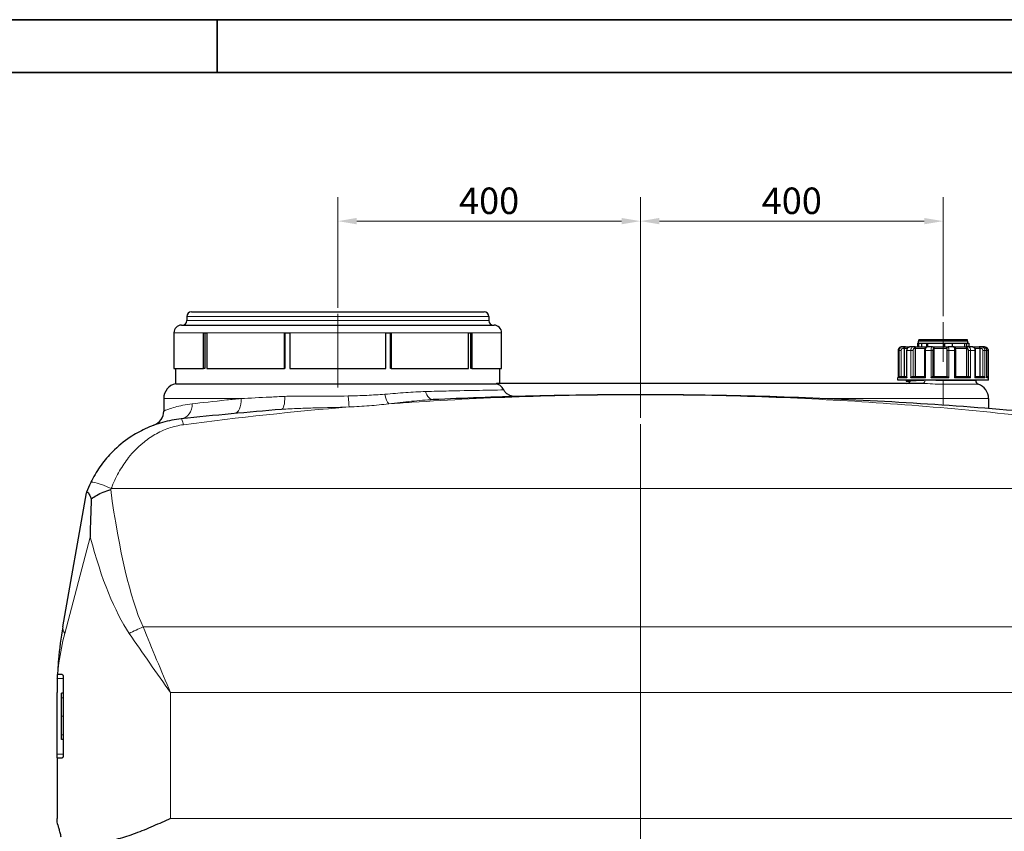
# Model space of a CAD drawing. Units: millimetres. Extents: x 0 to 8892, y -606 to 4200.
# Drawn here: x 1839 to 3140, y 3127 to 4200 of the extents above; entities that cross this region are included whole.
import ezdxf

# ---------------------------------------------------------------- set-up
doc = ezdxf.new("R2010")
doc.units = ezdxf.units.MM
doc.header["$LTSCALE"] = 10
doc.layers.get('0').update_dxf_attribs({"lineweight": 18})
for name, color, linetype, lineweight, true_color in [('Bemaßung (ISO)', 1, 'Continuous', 5, 0xff0000), ('Mittellinie (ISO)', 5, 'Continuous', 5, 0x0000ff), ('Tangential', 7, 'Continuous', 9, 0xbfbfbf)]:
    doc.layers.add(name, color=color, linetype=linetype, lineweight=lineweight, true_color=true_color)
doc.layers.add('Rahmen (ISO)', color=7, linetype='Continuous', lineweight=35)
doc.layers.add('Sichtbar (ISO)', color=7, linetype='Continuous', lineweight=25)
doc.styles.add('Bemaßung', font='tahoma.ttf')
doc.dimstyles.new('Dehoust', dxfattribs={"dimscale": 10, "dimtxt": 3.5, "dimasz": 2.5, "dimexe": 3.175, "dimexo": 0.8, "dimgap": 0.8, "dimtad": 1, "dimtoh": 1, "dimdec": 0, "dimrnd": 1e-08, "dimzin": 12, "dimtxsty": 'Bemaßung', "dimcen": 0.09, "dimdle": 10, "dimclrd": 256, "dimclre": 256, "dimclrt": 7, "dimadec": 1, "dimazin": 3, "dimtfac": 1, "dimtmove": 0, "dimatfit": 3, "dimfxl": 1, "dimtolj": 1, "dimtzin": 0, "dimlwd": -1, "dimlwe": -1, "dimarcsym": 0})

# ---------------------------------------------------------------- blocks, each defined once
blk = doc.blocks.new('*D107')
at = {"layer": 'Bemaßung (ISO)', "transparency": 16777216}
for p, q in [((2659.3, 3673.5), (2659.3, 3965.5)), ((3059.3, 3808), (3059.3, 3965.5)), ((3034.3, 3933.7), (2684.3, 3933.7))]:
    blk.add_line(p, q, dxfattribs=at)
for points in [[(2684.3, 3937.9), (2684.3, 3929.5), (2659.3, 3933.7)], [(3034.3, 3937.9), (3034.3, 3929.5), (3059.3, 3933.7)]]:
    blk.add_solid(points, dxfattribs=at)
at = {"layer": 'Defpoints', "color": 0, "transparency": 16777216}
for p in [(2659.3, 3933.7), (3059.3, 3800), (2659.3, 3665.5)]:
    blk.add_point(p, dxfattribs=at)
at = {"layer": 'Bemaßung (ISO)', "color": 7, "transparency": 16777216, "insert": (2859.3, 3978.1), "char_height": 35, "attachment_point": 2, "style": 'Bemaßung'}
blk.add_mtext('\\A1;400', dxfattribs=at)
blk = doc.blocks.new('*D108')
at = {"layer": 'Bemaßung (ISO)', "transparency": 16777216}
for p, q in [((2259.3, 3819.2), (2259.3, 3965.5)), ((2659.3, 3673.5), (2659.3, 3965.5)), ((2284.3, 3933.7), (2634.3, 3933.7))]:
    blk.add_line(p, q, dxfattribs=at)
for points in [[(2284.3, 3937.9), (2284.3, 3929.5), (2259.3, 3933.7)], [(2634.3, 3937.9), (2634.3, 3929.5), (2659.3, 3933.7)]]:
    blk.add_solid(points, dxfattribs=at)
at = {"layer": 'Defpoints', "color": 0, "transparency": 16777216}
for p in [(2659.3, 3933.7), (2259.3, 3811.2), (2659.3, 3665.5)]:
    blk.add_point(p, dxfattribs=at)
at = {"layer": 'Bemaßung (ISO)', "color": 7, "transparency": 16777216, "insert": (2459.3, 3978.1), "char_height": 35, "attachment_point": 2, "style": 'Bemaßung'}
blk.add_mtext('\\A1;400', dxfattribs=at)
blk = doc.blocks.new('DF-1500_971303')
at = {"layer": 'Mittellinie (ISO)', "linetype": 'Continuous'}
for p, q in [((2259.3, 3811.2), (2259.3, 3713.7)), ((3059.3, 3747.5), (3059.3, 3800)), ((2659.3, 3665.5), (2659.3, 2151.1))]:
    blk.add_line(p, q, dxfattribs=at)
at = {"layer": 'Rahmen (ISO)'}
for p, q in [((5940, 4200), (0, 4200)), ((2100, 4200), (2100, 4130)), ((200, 4130), (5870, 4130))]:
    blk.add_line(p, q, dxfattribs=at)
at = {"layer": 'Sichtbar (ISO)'}
for p, q in [((2065.8, 3813.7), (2452.8, 3813.7)), ((2059.8, 3807.7), (2059.8, 3802.2)), ((2458.8, 3807.7), (2458.8, 3802.2)), ((2052.8, 3796.2), (2465.8, 3796.2)), ((2042.8, 3786.2), (2042.8, 3738.7)), ((2042.8, 3786.2), (2042.8, 3786.2)), ((2082, 3786.2), (2086.4, 3786.2)), ((2082, 3738.7), (2082, 3786.2)), ((2083.6, 3786.2), (2083.6, 3738.7)), ((2086.4, 3786.2), (2086.4, 3738.7)), ((2188.8, 3786.2), (2196, 3786.2)), ((2188.8, 3738.7), (2188.8, 3786.2)), ((2189.5, 3786.2), (2189.5, 3738.7)), ((2196, 3786.2), (2196, 3738.7)), ((2322.6, 3786.2), (2329.8, 3786.2)), ((2322.6, 3738.7), (2322.6, 3786.2)), ((2329.1, 3738.7), (2329.1, 3786.2)), ((2329.8, 3786.2), (2329.8, 3738.7)), ((2432.2, 3786.2), (2436.6, 3786.2)), ((2432.2, 3738.7), (2432.2, 3786.2)), ((2435, 3738.7), (2435, 3786.2)), ((2436.6, 3786.2), (2436.6, 3738.7)), ((2475.8, 3786.2), (2475.8, 3786.2)), ((2475.8, 3738.7), (2475.8, 3786.2)), ((3091.8, 3775), (3026.8, 3775)), ((3026.8, 3772.5), (3026.8, 3775)), ((3091.3, 3777), (3027.3, 3777)), ((3027.3, 3775), (3027.3, 3777)), ((3091.3, 3775), (3091.3, 3777)), ((3091.8, 3772.5), (3091.8, 3775)), ((2999.7, 3762.5), (2999.7, 3726.7)), ((3006.1, 3767.5), (3004.7, 3767.5)), ((3009.4, 3767.5), (3006.1, 3767.5)), ((3008, 3765.5), (3008, 3728.5)), ((3009.4, 3767.5), (3015.5, 3767.5)), ((3011, 3762.5), (3011, 3727.7)), ((3020.1, 3767.5), (3015.5, 3767.5)), ((3022.5, 3767.5), (3020.1, 3767.5)), ((3022.5, 3767.5), (3038, 3767.5)), ((3022.5, 3765.5), (3022.5, 3728.5)), ((3025.4, 3772.5), (3025.4, 3767.5)), ((3025.4, 3772.5), (3026.8, 3772.5)), ((3026.8, 3772.5), (3030.6, 3772.5)), ((3026.8, 3772.5), (3026.8, 3767.5)), ((3026.8, 3772.5), (3030.6, 3772.5)), ((3030.6, 3772.5), (3030.6, 3767.5)), ((3030.6, 3772.5), (3037.2, 3772.5)), ((3034.7, 3762.5), (3034.7, 3728.3)), ((3037.2, 3772.5), (3037.2, 3767.5)), ((3037.2, 3772.5), (3038.7, 3772.5)), ((3044.6, 3767.5), (3038, 3767.5)), ((3038.7, 3772.5), (3038.7, 3767.5)), ((3038.7, 3772.5), (3060.9, 3772.5)), ((3038.7, 3772.5), (3060.9, 3772.5)), ((3045.4, 3767.5), (3044.6, 3767.5)), ((3045.4, 3767.5), (3065.9, 3767.5)), ((3046.9, 3765.5), (3046.9, 3728.5)), ((3060.9, 3767.5), (3060.9, 3772.5)), ((3060.9, 3772.5), (3061.3, 3772.5)), ((3061.3, 3772.5), (3061.3, 3767.5)), ((3061.3, 3772.5), (3071.1, 3772.5)), ((3064.1, 3765.5), (3064.1, 3728.5)), ((3066.2, 3767.5), (3065.9, 3767.5)), ((3073.1, 3767.5), (3066.2, 3767.5)), ((3071.1, 3772.5), (3071.1, 3767.5)), ((3071.1, 3772.5), (3088.2, 3772.5)), ((3071.1, 3772.5), (3088.2, 3772.5)), ((3073.1, 3767.5), (3090.5, 3767.5)), ((3075.9, 3728.4), (3075.9, 3762.5)), ((3088.2, 3772.5), (3090, 3772.5)), ((3088.2, 3767.5), (3088.2, 3772.5)), ((3090, 3772.5), (3090, 3767.5)), ((3090, 3772.5), (3093.1, 3772.5)), ((3090.1, 3765.5), (3090.1, 3728.5)), ((3092.6, 3767.5), (3090.5, 3767.5)), ((3097.9, 3767.5), (3092.6, 3767.5)), ((3093.1, 3772.5), (3093.1, 3767.5)), ((3097.9, 3767.5), (3106.8, 3767.5)), ((3102, 3727.9), (3102, 3762.5)), ((3110, 3767.5), (3106.8, 3767.5)), ((3107.8, 3765.5), (3107.8, 3728.5)), ((3112.3, 3767.5), (3110, 3767.5)), ((3113.9, 3767.5), (3112.3, 3767.5)), ((3117.2, 3727), (3117.2, 3762.5)), ((3118.9, 3762.5), (3118.9, 3727.8)), ((2042.8, 3738.7), (2082, 3738.7)), ((2045.3, 3718.8), (2045.3, 3738.7)), ((2083.6, 3738.7), (2082, 3738.7)), ((2086.4, 3738.7), (2188.8, 3738.7)), ((2189.5, 3738.7), (2188.8, 3738.7)), ((2196, 3738.7), (2322.6, 3738.7)), ((2329.8, 3738.7), (2329.1, 3738.7)), ((2329.8, 3738.7), (2432.2, 3738.7)), ((2436.6, 3738.7), (2435, 3738.7)), ((2436.6, 3738.7), (2475.8, 3738.7)), ((2473.3, 3719.2), (2473.3, 3738.7)), ((2999.3, 3723.5), (2999.3, 3726.5)), ((3119.3, 3723.5), (2999.3, 3723.5)), ((3003.7, 3728.5), (3011, 3728.5)), ((3010.3, 3723.5), (3010.3, 3722.2)), ((3010.3, 3722.2), (3015.8, 3722.2)), ((3019.4, 3728.5), (3034.7, 3728.5)), ((3045.9, 3728.5), (3064.5, 3728.5)), ((3075.9, 3728.5), (3092.7, 3728.5)), ((3102, 3728.5), (3111.9, 3728.5)), ((3102.4, 3722.9), (3102.4, 3723.5)), ((3117.2, 3728.5), (3117.3, 3728.5)), ((3119.3, 3723.5), (3119.3, 3726.5)), ((2045.3, 3718.8), (2468.7, 3718.8)), ((3032.6, 3719.2), (2469.5, 3719.2)), ((2029.3, 3699.2), (2029.3, 3682.7)), ((3119.3, 3699.2), (3119.3, 3685.9)), ((1895.9, 3397.3), (1927.1, 3574.5)), ((1888.9, 3334.2), (1889.2, 3334.2)), ((1895.2, 3334.2), (1889.2, 3334.2)), ((1896.3, 3332.9), (1896.3, 3225.5)), ((1888.3, 3229.2), (1888.3, 3310.5)), ((1896.3, 3309.8), (1894.3, 3309.8)), ((1894.3, 3303.6), (1894.3, 3309.8)), ((1894.3, 3279.2), (1894.3, 3303.6)), ((1894.3, 3254.7), (1894.3, 3279.2)), ((1894.3, 3248.6), (1894.3, 3254.7)), ((1896.3, 3248.6), (1894.3, 3248.6)), ((1888.3, 3224.2), (1888.3, 3229.2)), ((1888.3, 3224.2), (1888.3, 3144)), ((1888.3, 3224.2), (1895.2, 3224.2))]:
    blk.add_line(p, q, dxfattribs=at)
for centre, radius, start, end in [((2065.8, 3807.7), 6, 90, 180), ((2452.8, 3807.7), 6, 0, 90), ((2053.8, 3802.2), 6, 270, 0), ((2464.8, 3802.2), 6, 180, 270), ((2052.8, 3786.2), 10, 90, 180), ((2465.8, 3786.2), 10, 0, 90), ((3001.3, 3726.5), 2, 140.986, 180), ((3011.2, 3724.2), 5, 270, 336.4218), ((3107.4, 3722.9), 5, 180, 251.095), ((3117.3, 3726.5), 2, 0, 90), ((2049.3, 3699.2), 20, 101.537, 180), ((3099.3, 3699.2), 20, 0, 71.095), ((2009.3, 3682.7), 20, 290.2344, 0), ((2388.3, 3310.5), 500, 177.8516, 180)]:
    blk.add_arc(centre, radius, start, end, dxfattribs=at)
for points, knots in [([(3004.7, 3767.5), (3004.2, 3767.5), (3003.7, 3767.4), (3002.7, 3767.1), (3002.2, 3766.9), (3001.4, 3766.2), (3001, 3765.9), (3000.4, 3765), (3000.1, 3764.5), (2999.8, 3763.5), (2999.7, 3763), (2999.7, 3762.5)], [0, 0, 0, 0, 0.0942742, 0.0942742, 0.1885483, 0.1885483, 0.2828225, 0.2828225, 0.3770966, 0.3770966, 0.4713708, 0.4713708, 0.4713708, 0.4713708]), ([(3009.4, 3767.5), (3009.4, 3767.5), (3009.4, 3767.5), (3009.3, 3767.5), (3009.1, 3767.5), (3008.8, 3767.3), (3008.7, 3767.2), (3008.4, 3767), (3008.3, 3766.8), (3008.2, 3766.4), (3008.1, 3766.2), (3008, 3765.9), (3008, 3765.7), (3008, 3765.5)], [-0.7717538, -0.7717538, -0.7717538, -0.7717538, -0.7708423, -0.7708423, -0.6793693, -0.6793693, -0.5928787, -0.5928787, -0.5067445, -0.5067445, -0.4420899, -0.4420899, -0.3854211, -0.3854211, -0.3854211, -0.3854211]), ([(3015.5, 3767.5), (3015, 3767.5), (3014.6, 3767.4), (3013.7, 3767.1), (3013.3, 3766.9), (3012.6, 3766.3), (3012.2, 3766), (3011.7, 3765.2), (3011.5, 3764.7), (3011.2, 3763.8), (3011.1, 3763.3), (3011, 3762.7), (3011, 3762.6), (3011, 3762.5)], [0, 0, 0, 0, 0.0833584, 0.0833584, 0.1693419, 0.1693419, 0.2620269, 0.2620269, 0.3563011, 0.3563011, 0.4505753, 0.4505753, 0.4713708, 0.4713708, 0.4713708, 0.4713708]), ([(3022.5, 3767.5), (3022.5, 3767.5), (3022.5, 3767.5), (3022.5, 3767.5), (3022.5, 3767.5), (3022.5, 3767.3), (3022.5, 3767.2), (3022.5, 3767), (3022.5, 3766.8), (3022.5, 3766.4), (3022.5, 3766.2), (3022.5, 3765.9), (3022.5, 3765.7), (3022.5, 3765.5)], [-0.7717538, -0.7717538, -0.7717538, -0.7717538, -0.7708423, -0.7708423, -0.6793693, -0.6793693, -0.5928787, -0.5928787, -0.5067445, -0.5067445, -0.4420899, -0.4420899, -0.3854211, -0.3854211, -0.3854211, -0.3854211]), ([(3038, 3767.5), (3037.7, 3767.5), (3037.4, 3767.4), (3036.9, 3767.3), (3036.6, 3767.1), (3036.1, 3766.7), (3035.9, 3766.5), (3035.5, 3765.9), (3035.3, 3765.6), (3035.1, 3764.8), (3035, 3764.5), (3034.8, 3763.7), (3034.8, 3763.3), (3034.7, 3762.8), (3034.7, 3762.6), (3034.7, 3762.5)], [0, 0, 0, 0, 0.0443714, 0.0443714, 0.0932663, 0.0932663, 0.1578786, 0.1578786, 0.2521527, 0.2521527, 0.3464269, 0.3464269, 0.440701, 0.440701, 0.4713708, 0.4713708, 0.4713708, 0.4713708]), ([(3045.4, 3767.5), (3045.4, 3767.5), (3045.4, 3767.5), (3045.6, 3767.5), (3045.7, 3767.5), (3046, 3767.3), (3046.2, 3767.2), (3046.4, 3767), (3046.6, 3766.8), (3046.7, 3766.4), (3046.8, 3766.2), (3046.9, 3765.9), (3046.9, 3765.7), (3046.9, 3765.5)], [-0.7717538, -0.7717538, -0.7717538, -0.7717538, -0.7708423, -0.7708423, -0.6793693, -0.6793693, -0.5928787, -0.5928787, -0.5067445, -0.5067445, -0.4420899, -0.4420899, -0.3854211, -0.3854211, -0.3854211, -0.3854211]), ([(3064.1, 3765.5), (3064.1, 3765.7), (3064.1, 3765.9), (3064.2, 3766.2), (3064.3, 3766.4), (3064.5, 3766.8), (3064.6, 3767), (3065, 3767.2), (3065.1, 3767.3), (3065.5, 3767.5), (3065.7, 3767.5), (3065.9, 3767.5), (3065.9, 3767.5), (3065.9, 3767.5)], [-0.3854211, -0.3854211, -0.3854211, -0.3854211, -0.3287524, -0.3287524, -0.2640978, -0.2640978, -0.1779636, -0.1779636, -0.091473, -0.091473, 0, 0, 0.0009115, 0.0009115, 0.0009115, 0.0009115]), ([(3075.9, 3762.5), (3075.9, 3762.9), (3075.9, 3763.3), (3075.9, 3764), (3075.8, 3764.3), (3075.7, 3765), (3075.6, 3765.3), (3075.3, 3766), (3075.2, 3766.3), (3074.7, 3766.8), (3074.6, 3766.9), (3074.3, 3767.2), (3074, 3767.3), (3073.5, 3767.5), (3073.3, 3767.5), (3073.1, 3767.5)], [0, 0, 0, 0, 0.0942742, 0.0942742, 0.1885483, 0.1885483, 0.2828225, 0.2828225, 0.3770967, 0.3770967, 0.4069434, 0.4069434, 0.4500808, 0.4500808, 0.4713708, 0.4713708, 0.4713708, 0.4713708]), ([(3090.1, 3765.5), (3090.1, 3765.7), (3090.1, 3765.9), (3090.1, 3766.2), (3090.1, 3766.4), (3090.2, 3766.8), (3090.2, 3767), (3090.3, 3767.2), (3090.4, 3767.3), (3090.5, 3767.5), (3090.5, 3767.5), (3090.5, 3767.5), (3090.5, 3767.5), (3090.5, 3767.5)], [-0.3854211, -0.3854211, -0.3854211, -0.3854211, -0.3287524, -0.3287524, -0.2640978, -0.2640978, -0.1779636, -0.1779636, -0.091473, -0.091473, 0, 0, 0.0009115, 0.0009115, 0.0009115, 0.0009115]), ([(3102, 3762.5), (3102, 3763), (3102, 3763.4), (3101.8, 3764.3), (3101.6, 3764.8), (3101.2, 3765.6), (3100.9, 3766), (3100.2, 3766.7), (3099.8, 3767), (3098.9, 3767.4), (3098.5, 3767.5), (3098, 3767.5), (3097.9, 3767.5), (3097.9, 3767.5)], [0, 0, 0, 0, 0.0942742, 0.0942742, 0.1885483, 0.1885483, 0.2828225, 0.2828225, 0.3770967, 0.3770967, 0.4588164, 0.4588164, 0.4713708, 0.4713708, 0.4713708, 0.4713708]), ([(3107.8, 3765.5), (3107.8, 3765.7), (3107.8, 3765.9), (3107.8, 3766.2), (3107.7, 3766.4), (3107.6, 3766.8), (3107.5, 3767), (3107.4, 3767.2), (3107.3, 3767.3), (3107.1, 3767.5), (3106.9, 3767.5), (3106.8, 3767.5), (3106.8, 3767.5), (3106.8, 3767.5)], [-0.3854211, -0.3854211, -0.3854211, -0.3854211, -0.3287524, -0.3287524, -0.2640978, -0.2640978, -0.1779636, -0.1779636, -0.091473, -0.091473, 0, 0, 0.0009115, 0.0009115, 0.0009115, 0.0009115]), ([(3117.2, 3762.5), (3117.2, 3763), (3117.1, 3763.5), (3116.8, 3764.5), (3116.6, 3765), (3116, 3765.8), (3115.6, 3766.2), (3114.8, 3766.8), (3114.3, 3767.1), (3113.3, 3767.4), (3112.8, 3767.5), (3112.3, 3767.5)], [0, 0, 0, 0, 0.0942742, 0.0942742, 0.1885483, 0.1885483, 0.2828225, 0.2828225, 0.3770967, 0.3770967, 0.4713708, 0.4713708, 0.4713708, 0.4713708]), ([(3113.9, 3767.5), (3114.4, 3767.5), (3114.9, 3767.4), (3115.9, 3767.1), (3116.4, 3766.9), (3117.2, 3766.2), (3117.6, 3765.9), (3118.2, 3765), (3118.4, 3764.5), (3118.8, 3763.5), (3118.9, 3763), (3118.9, 3762.5)], [0, 0, 0, 0, 0.0942742, 0.0942742, 0.1885483, 0.1885483, 0.2828225, 0.2828225, 0.3770966, 0.3770966, 0.4713708, 0.4713708, 0.4713708, 0.4713708]), ([(2999.7, 3726.7), (2999.7, 3726.7), (2999.7, 3726.6), (2999.8, 3726.5), (2999.8, 3726.5), (2999.8, 3726.5)], [0.348372, 0.348372, 0.348372, 0.348372, 0.3818588, 0.3818588, 0.38275175, 0.38275175, 0.38275175, 0.38275175]), ([(3001.2, 3726.5), (3001.2, 3726.5), (3001.2, 3726.5), (3001.3, 3726.7), (3001.4, 3726.9), (3001.6, 3727.3), (3001.8, 3727.5), (3002.1, 3727.9), (3002.3, 3728), (3002.7, 3728.3), (3002.9, 3728.4), (3003.3, 3728.5), (3003.5, 3728.5), (3003.7, 3728.5), (3003.7, 3728.5), (3003.7, 3728.5)], [-0.0009016, -0.0009016, -0.0009016, -0.0009016, 0, 0, 0.0889479, 0.0889479, 0.1737849, 0.1737849, 0.2614374, 0.2614374, 0.3270639, 0.3270639, 0.3839273, 0.3839273, 0.385535, 0.385535, 0.385535, 0.385535]), ([(3010.3, 3722.2), (3010.3, 3722.4), (3012.4, 3722.6), (3016.4, 3722.8), (3020.4, 3723.1), (3026.2, 3723.3), (3033.2, 3723.5), (3033.3, 3723.5), (3033.5, 3723.5), (3033.7, 3723.5)], [0, 0, 0, 0, 0.504092, 0.504092, 0.504092, 1.008117, 1.008117, 1.008117, 1.021018, 1.021018, 1.021018, 1.021018]), ([(3011, 3727.7), (3011, 3727.5), (3011.1, 3727.3), (3011.2, 3726.9), (3011.3, 3726.7), (3011.4, 3726.5), (3011.4, 3726.5), (3011.4, 3726.5)], [0.2085958, 0.2085958, 0.2085958, 0.2085958, 0.2922034, 0.2922034, 0.3818588, 0.3818588, 0.3827517, 0.3827517, 0.3827517, 0.3827517]), ([(3020.7, 3722.8), (3019, 3722.7), (3017.7, 3722.6), (3016.2, 3722.4), (3015.8, 3722.3), (3015.8, 3722.2)], [0, 0, 0, 0, 1.110919, 1.110919, 2.0486, 2.0486, 2.0486, 2.0486]), ([(3016.6, 3726.5), (3016.6, 3726.5), (3016.6, 3726.5), (3016.7, 3726.7), (3016.9, 3726.9), (3017.3, 3727.3), (3017.5, 3727.5), (3017.9, 3727.9), (3018.2, 3728), (3018.6, 3728.3), (3018.8, 3728.4), (3019.2, 3728.5), (3019.3, 3728.5), (3019.4, 3728.5), (3019.4, 3728.5), (3019.4, 3728.5)], [-0.0009016, -0.0009016, -0.0009016, -0.0009016, 0, 0, 0.0889479, 0.0889479, 0.1737849, 0.1737849, 0.2614374, 0.2614374, 0.3270639, 0.3270639, 0.3839273, 0.3839273, 0.385535, 0.385535, 0.385535, 0.385535]), ([(3035.3, 3723.4), (3032.2, 3723.3), (3029.3, 3723.2), (3024.4, 3723), (3022.4, 3722.9), (3020.7, 3722.8)], [0.214157, 0.214157, 0.214157, 0.214157, 1.342317, 1.342317, 2.426553, 2.426553, 2.426553, 2.426553]), ([(3034.7, 3728.3), (3034.7, 3728.3), (3034.7, 3728.2), (3034.8, 3728), (3034.9, 3727.9), (3035.1, 3727.5), (3035.2, 3727.3), (3035.6, 3726.9), (3035.8, 3726.7), (3036, 3726.5), (3036, 3726.5), (3036, 3726.5)], [0.0860179, 0.0860179, 0.0860179, 0.0860179, 0.1208313, 0.1208313, 0.2068288, 0.2068288, 0.2922034, 0.2922034, 0.3818588, 0.3818588, 0.3827517, 0.3827517, 0.3827517, 0.3827517]), ([(3043.4, 3726.5), (3043.4, 3726.5), (3043.4, 3726.5), (3043.6, 3726.7), (3043.8, 3726.9), (3044.2, 3727.3), (3044.4, 3727.5), (3044.9, 3727.9), (3045.1, 3728), (3045.4, 3728.3), (3045.5, 3728.4), (3045.7, 3728.5), (3045.8, 3728.5), (3045.9, 3728.5), (3045.9, 3728.5), (3045.9, 3728.5)], [-0.0009016, -0.0009016, -0.0009016, -0.0009016, 0, 0, 0.0889479, 0.0889479, 0.1737849, 0.1737849, 0.2614374, 0.2614374, 0.3270639, 0.3270639, 0.3839273, 0.3839273, 0.385535, 0.385535, 0.385535, 0.385535]), ([(3064.5, 3728.5), (3064.5, 3728.5), (3064.6, 3728.5), (3064.7, 3728.4), (3064.8, 3728.3), (3065.1, 3728), (3065.3, 3727.9), (3065.7, 3727.5), (3065.9, 3727.3), (3066.3, 3726.9), (3066.5, 3726.7), (3066.7, 3726.5), (3066.7, 3726.5), (3066.7, 3726.5)], [0, 0, 0, 0, 0.0562527, 0.0562527, 0.1208313, 0.1208313, 0.2068288, 0.2068288, 0.2922034, 0.2922034, 0.3818588, 0.3818588, 0.3827517, 0.3827517, 0.3827517, 0.3827517]), ([(3074.4, 3726.5), (3074.4, 3726.5), (3074.4, 3726.5), (3074.7, 3726.7), (3074.9, 3726.9), (3075.2, 3727.3), (3075.4, 3727.5), (3075.6, 3727.9), (3075.8, 3728), (3075.9, 3728.3), (3075.9, 3728.4), (3075.9, 3728.4), (3075.9, 3728.4), (3075.9, 3728.4)], [-0.0009016, -0.0009016, -0.0009016, -0.0009016, 0, 0, 0.0889479, 0.0889479, 0.1737849, 0.1737849, 0.2614374, 0.2614374, 0.3270639, 0.3270639, 0.3294987, 0.3294987, 0.3294987, 0.3294987]), ([(3092.7, 3728.5), (3092.8, 3728.5), (3092.9, 3728.5), (3093.2, 3728.4), (3093.4, 3728.3), (3093.8, 3728), (3094.1, 3727.9), (3094.5, 3727.5), (3094.7, 3727.3), (3095.1, 3726.9), (3095.3, 3726.7), (3095.5, 3726.5), (3095.5, 3726.5), (3095.5, 3726.5)], [0, 0, 0, 0, 0.0562527, 0.0562527, 0.1208313, 0.1208313, 0.2068288, 0.2068288, 0.2922034, 0.2922034, 0.3818588, 0.3818588, 0.3827517, 0.3827517, 0.3827517, 0.3827517]), ([(3101.4, 3726.5), (3101.4, 3726.5), (3101.4, 3726.5), (3101.6, 3726.7), (3101.7, 3726.9), (3101.9, 3727.3), (3102, 3727.5), (3102, 3727.8), (3102, 3727.8), (3102, 3727.9)], [-0.0009016, -0.0009016, -0.0009016, -0.0009016, 0, 0, 0.0889479, 0.0889479, 0.1737849, 0.1737849, 0.2110554, 0.2110554, 0.2110554, 0.2110554]), ([(3111.9, 3728.5), (3112.1, 3728.5), (3112.3, 3728.5), (3112.7, 3728.4), (3112.9, 3728.3), (3113.3, 3728), (3113.5, 3727.9), (3113.9, 3727.5), (3114.1, 3727.3), (3114.4, 3726.9), (3114.5, 3726.7), (3114.6, 3726.5), (3114.6, 3726.5), (3114.6, 3726.5)], [0, 0, 0, 0, 0.0562527, 0.0562527, 0.1208313, 0.1208313, 0.2068288, 0.2068288, 0.2922034, 0.2922034, 0.3818588, 0.3818588, 0.3827517, 0.3827517, 0.3827517, 0.3827517]), ([(3117.1, 3726.5), (3117.1, 3726.5), (3117.1, 3726.5), (3117.2, 3726.7), (3117.2, 3726.9), (3117.2, 3727)], [-0.00090159, -0.00090159, -0.00090159, -0.00090159, 0, 0, 0.07382954, 0.07382954, 0.07382954, 0.07382954]), ([(2469.5, 3719.2), (2469.3, 3719.2), (2469, 3719.1), (2468.7, 3718.8), (2468.7, 3718.8), (2468.7, 3718.8)], [9.1164694, 9.1164694, 9.1164694, 9.1164694, 9.5032829, 9.5032829, 9.5158039, 9.5158039, 9.5158039, 9.5158039]), ([(2478.6, 3710.5), (2478.5, 3710.7), (2478.5, 3710.8), (2477.2, 3713), (2475.9, 3714.6), (2473, 3717), (2471.6, 3717.8), (2469.6, 3718.5), (2469.2, 3718.7), (2468.7, 3718.8)], [-2.350512, -2.350512, -2.350512, -2.350512, -2.293183, -2.293183, -1.461738, -1.461738, -0.734004, -0.734004, -0.516261, -0.516261, -0.516261, -0.516261]), ([(2478.6, 3710.5), (2478.7, 3710.4), (2478.8, 3710.3), (2479.5, 3709), (2480.4, 3707.9), (2482.7, 3705.7), (2484.1, 3704.7), (2487.2, 3703.2), (2488.8, 3702.7), (2492, 3702), (2493.7, 3701.8), (2495.3, 3701.9)], [0, 0, 0, 0, 0.049923, 0.049923, 0.506713, 0.506713, 1.041028, 1.041028, 1.532274, 1.532274, 2.028449, 2.028449, 2.028449, 2.028449]), ([(2659.3, 3704.2), (2608.7, 3704.2), (2558.1, 3703.5), (2466.8, 3701.2), (2426, 3699.7), (2385.3, 3697.7)], [-61.002366, -61.002366, -61.002366, -61.002366, -45.751775, -45.751775, -33.474947, -33.474947, -33.474947, -33.474947]), ([(3266.2, 3672.4), (3165.2, 3683), (3064.1, 3690.9), (2912.3, 3698.9), (2861.7, 3700.9), (2760.5, 3703.5), (2709.9, 3704.2), (2659.3, 3704.2)], [-60.969868, -60.969868, -60.969868, -60.969868, -30.468685, -30.468685, -15.218093, -15.218093, 0.032498, 0.032498, 0.032498, 0.032498]), ([(2052.4, 3672.4), (2044, 3671.5), (2035.7, 3669.9), (2019.8, 3665.4), (2012.2, 3662.6), (1997.9, 3656), (1991.2, 3652.2), (1976.5, 3642.4), (1968.8, 3636), (1956.2, 3623.4), (1951.2, 3617.5), (1942, 3604.9), (1937.9, 3598.1), (1933.8, 3590), (1933.3, 3589), (1932.8, 3588)], [-16.120643, -16.120643, -16.120643, -16.120643, -14.071152, -14.071152, -12.023945, -12.023945, -10.049458, -10.049458, -7.47962, -7.47962, -5.531066, -5.531066, -3.582517, -3.582517, -3.313256, -3.313256, -3.313256, -3.313256]), ([(1933.6, 3566.6), (1935.7, 3568.2), (1937.9, 3569.8), (1943.2, 3572.8), (1946.2, 3574.3), (1952.6, 3576.8), (1955.9, 3577.9), (1959.2, 3578.8), (1959.2, 3578.8), (1959.2, 3578.8)], [1.909526, 1.909526, 1.909526, 1.909526, 2.773768, 2.773768, 3.824387, 3.824387, 4.849779, 4.849779, 4.852983, 4.852983, 4.852983, 4.852983]), ([(1927.4, 3575.2), (1927.4, 3575.2), (1927.4, 3575.1), (1927.2, 3574.7), (1927.1, 3574.5), (1927.1, 3574.5)], [4.4633989, 4.4633989, 4.4633989, 4.4633989, 4.5370066, 4.5370066, 4.9700248, 4.9700248, 4.9700248, 4.9700248]), ([(1927.4, 3575.2), (1927.6, 3575.7), (1927.8, 3576), (1928.4, 3576), (1928.7, 3575.7), (1929.8, 3574.2), (1930.5, 3572.9), (1932.1, 3569.8), (1932.8, 3568.4), (1933.6, 3566.6)], [0, 0, 0, 0, 0.444123, 0.444123, 1.041448, 1.041448, 1.841046, 1.841046, 2.294303, 2.294303, 2.294303, 2.294303]), ([(1933.6, 3566.6), (1932.7, 3549.7), (1932.2, 3532.7), (1932.2, 3516), (1932.2, 3516), (1932.2, 3515.9)], [3.14939, 3.14939, 3.14939, 3.14939, 8.152035, 8.152035, 8.162821, 8.162821, 8.162821, 8.162821]), ([(1895.9, 3397.3), (1893.4, 3382.9), (1891.5, 3368.4), (1889.6, 3347.4), (1889.2, 3340.8), (1888.9, 3334.2)], [-8.636069, -8.636069, -8.636069, -8.636069, -4.313606, -4.313606, -2.352247, -2.352247, -2.352247, -2.352247]), ([(1888.6, 3329.2), (1888.7, 3329.8), (1888.7, 3330.5), (1888.7, 3331.7), (1888.8, 3332.3), (1888.8, 3333.2), (1888.8, 3333.6), (1888.9, 3334.1), (1888.9, 3334.2), (1888.9, 3334.2)], [0.7535834, 0.7535834, 0.7535834, 0.7535834, 0.9420511, 0.9420511, 1.1305188, 1.1305188, 1.3189032, 1.3189032, 1.5072876, 1.5072876, 1.5072876, 1.5072876]), ([(1895.2, 3334.2), (1895.4, 3334.2), (1895.6, 3334.1), (1896, 3333.6), (1896.2, 3333.3), (1896.3, 3332.9)], [0.7698792, 0.7698792, 0.7698792, 0.7698792, 0.9686975, 0.9686975, 1.1337137, 1.1337137, 1.1337137, 1.1337137]), ([(1896.3, 3225.5), (1896.2, 3225.1), (1896, 3224.8), (1895.6, 3224.3), (1895.4, 3224.2), (1895.2, 3224.2)], [1.9533768, 1.9533768, 1.9533768, 1.9533768, 2.1183931, 2.1183931, 2.3172113, 2.3172113, 2.3172113, 2.3172113]), ([(2038.3, 3144), (2030.8, 3140.6), (2023.1, 3137.2), (2007.4, 3130.4), (1999.5, 3127.1), (1984, 3121.3), (1976.4, 3118.8), (1965.5, 3116.1), (1961.9, 3115.3), (1956.3, 3114.5), (1954.1, 3114.2), (1952.1, 3114.1)], [0, 0, 0, 0, 2.452645, 2.452645, 4.905291, 4.905291, 7.357936, 7.357936, 8.584259, 8.584259, 9.346685, 9.346685, 9.346685, 9.346685]), ([(1893.8, 3119.3), (1893.6, 3120.4), (1893.3, 3121.4), (1892.7, 3124.3), (1892.2, 3126.2), (1891.3, 3129.7), (1890.8, 3131.3), (1890.2, 3133.3), (1889.9, 3134.1), (1889.7, 3134.8)], [18.140028, 18.140028, 18.140028, 18.140028, 18.533321, 18.533321, 19.300552, 19.300552, 20.067784, 20.067784, 20.582083, 20.582083, 20.582083, 20.582083])]:
    blk.add_open_spline(points, degree=3, knots=knots, dxfattribs=at)
for points in [[(3039.6, 3723.5), (3038.1, 3723.5), (3036.7, 3723.4), (3035.3, 3723.4)], [(2184.9, 3684.8), (2140.7, 3681.1), (2096.5, 3677), (2052.4, 3672.4)], [(1932.8, 3588), (1930.8, 3583.8), (1929, 3579.6), (1927.4, 3575.2)], [(1889.7, 3134.8), (1888.7, 3137.9), (1888.3, 3141), (1888.3, 3144)]]:
    blk.add_open_spline(points, degree=3, dxfattribs=at)
at = {"layer": 'Tangential'}
for p, q in [((2059.8, 3807.7), (2458.8, 3807.7)), ((2059.8, 3802.2), (2458.8, 3802.2)), ((2042.8, 3786.2), (2082, 3786.2)), ((2086.4, 3786.2), (2188.8, 3786.2)), ((2196, 3786.2), (2322.6, 3786.2)), ((2329.8, 3786.2), (2432.2, 3786.2)), ((2436.6, 3786.2), (2475.8, 3786.2)), ((2999.8, 3762.5), (2999.7, 3762.5)), ((3001.2, 3762.5), (2999.8, 3762.5)), ((2999.8, 3726.5), (2999.8, 3762.5)), ((3001.2, 3762.5), (3003.7, 3762.5)), ((3001.2, 3762.5), (3001.2, 3726.5)), ((3003.7, 3728.5), (3003.7, 3762.5)), ((3006.6, 3765.5), (3008, 3765.5)), ((3011.9, 3765.5), (3008, 3765.5)), ((3011.4, 3762.5), (3011, 3762.5)), ((3016.6, 3762.5), (3011.4, 3762.5)), ((3011.4, 3726.5), (3011.4, 3762.5)), ((3016.6, 3762.5), (3016.6, 3726.5)), ((3016.6, 3762.5), (3019.5, 3762.5)), ((3019.5, 3728.5), (3019.5, 3762.5)), ((3021.5, 3765.5), (3022.5, 3765.5)), ((3035.3, 3765.5), (3022.5, 3765.5)), ((3036, 3762.5), (3034.7, 3762.5)), ((3043.4, 3762.5), (3036, 3762.5)), ((3036, 3726.5), (3036, 3762.5)), ((3043.4, 3762.5), (3043.4, 3726.5)), ((3043.4, 3762.5), (3045.9, 3762.5)), ((3045.9, 3728.5), (3045.9, 3762.5)), ((3046.6, 3765.5), (3046.9, 3765.5)), ((3064.1, 3765.5), (3046.9, 3765.5)), ((3064.1, 3765.5), (3064.2, 3765.5)), ((3066.7, 3762.5), (3064.5, 3762.5)), ((3064.5, 3762.5), (3064.5, 3728.5)), ((3074.4, 3762.5), (3066.7, 3762.5)), ((3066.7, 3726.5), (3066.7, 3762.5)), ((3074.4, 3762.5), (3074.4, 3726.5)), ((3074.4, 3762.5), (3075.9, 3762.5)), ((3090.1, 3765.5), (3075.5, 3765.5)), ((3090.1, 3765.5), (3090.9, 3765.5)), ((3095.5, 3762.5), (3092.7, 3762.5)), ((3092.7, 3762.5), (3092.7, 3728.5)), ((3101.4, 3762.5), (3095.5, 3762.5)), ((3095.5, 3726.5), (3095.5, 3762.5)), ((3107.8, 3765.5), (3101.2, 3765.5)), ((3101.4, 3762.5), (3101.4, 3726.5)), ((3101.4, 3762.5), (3102, 3762.5)), ((3107.8, 3765.5), (3109.2, 3765.5)), ((3114.6, 3762.5), (3111.9, 3762.5)), ((3111.9, 3762.5), (3111.9, 3728.5)), ((3117.1, 3762.5), (3114.6, 3762.5)), ((3114.6, 3726.5), (3114.6, 3762.5)), ((3117.1, 3762.5), (3117.1, 3726.5)), ((3117.1, 3762.5), (3117.2, 3762.5)), ((3118.9, 3762.5), (3117.2, 3762.5)), ((2999.8, 3726.5), (2999.3, 3726.5)), ((3011.4, 3726.5), (3001.2, 3726.5)), ((3036, 3726.5), (3016.6, 3726.5)), ((3066.7, 3726.5), (3043.4, 3726.5)), ((3059.3, 3722.9), (3059.3, 3718.1)), ((3059.3, 3722.9), (3102.4, 3722.9)), ((3095.5, 3726.5), (3074.4, 3726.5)), ((3114.6, 3726.5), (3101.4, 3726.5)), ((3119.3, 3726.5), (3117.1, 3726.5)), ((3105.8, 3718.1), (3059.3, 3718.1)), ((3059.3, 3699.2), (3059.3, 3718.1)), ((2131.5, 3699.2), (2029.3, 3699.2)), ((2900.1, 3699.2), (3059.3, 3699.2)), ((3119.3, 3699.2), (3059.3, 3699.2)), ((3059.3, 3699.2), (3059.3, 3690.4)), ((3358.7, 3580.3), (1959.9, 3580.3)), ((1932.2, 3515.9), (1898.6, 3388.6)), ((3316.6, 3397.3), (2002, 3397.3)), ((1888.6, 3329.2), (1896.3, 3329.2)), ((2038.3, 3310.5), (2038.3, 3144)), ((2038.3, 3310.5), (3280.3, 3310.5)), ((1896.3, 3303.6), (1894.3, 3303.6)), ((1896.3, 3279.2), (1894.3, 3279.2)), ((1896.3, 3254.7), (1894.3, 3254.7)), ((1888.3, 3229.2), (1896.3, 3229.2)), ((2038.3, 3144), (3280.3, 3144))]:
    blk.add_line(p, q, dxfattribs=at)
for centre, major_axis, ratio, start_param, end_param in [((3006.1, 3765.5), (0, 2), 0.285654, 4.712389, 6.283185), ((3020.1, 3765.5), (0, 2), 0.72655, 4.712389, 6.283185), ((3044.6, 3765.5), (0, 2), 0.972768, 4.712389, 6.283185), ((3066.2, 3765.5), (0, 2), 0.995988, 0, 1.570796), ((3092.6, 3765.5), (0, 2), 0.817808, 0, 1.570796), ((3110, 3765.5), (0, 2), 0.420497, 0, 1.570796), ((3113.9, 3765.5), (0, 2), 0.089486, 5.737083, 6.283185), ((3032.6, 3724.2), (0, -5), 0.555374, 0, 1.409634), ((2384.4, 3717.7), (0.9, -20), 0.527044, 5.168785, 6.283185), ((2120.4, 3699.2), (1.9, -19.9), 0.553805, 0, 1.519345), ((2183.2, 3704.7), (1.6, -19.9), 0.293517, 0, 1.408469), ((2274.4, 3706), (-0.7, 20), 0.066363, 1.739374, 2.673456), ((2326.6, 3710.6), (2.7, -19.8), 0.305847, 4.961775, 5.858956), ((2050.3, 3692.3), (2.1, -19.9), 0.834578, 0, 1.483211), ((2055.5, 3642.5), (-3.1, 29.8), 0.113045, 5.533643, 6.283185), ((1959.9, 3575), (-27.1, 13), 0.157042, 4.787496, 6.283185), ((2038.3, 3925.6), (0, -567.1), 0.176327, 5.370487, 5.911275), ((2038.3, 3917), (0, -567.1), 0.26449, 5.497787, 5.911275), ((1945.1, 3388.6), (-49.2, 8.7), 0.4067, 0, 0.409095), ((2002, 3388.6), (45.6, 20.6), 0.158638, 1.499207, 1.908302)]:
    blk.add_ellipse(centre, major_axis=major_axis, ratio=ratio, start_param=start_param, end_param=end_param, dxfattribs=at)
for points, knots in [([(2999.8, 3762.5), (2999.8, 3762.7), (2999.8, 3762.9), (2999.9, 3764), (3000.3, 3764.9), (3001.2, 3766.1), (3001.7, 3766.5), (3002.8, 3767.1), (3003.3, 3767.3), (3004.1, 3767.5), (3004.4, 3767.5), (3004.7, 3767.5)], [-0.4713708, -0.4713708, -0.4713708, -0.4713708, -0.4318833, -0.4318833, -0.2737289, -0.2737289, -0.1520716, -0.1520716, -0.0584891, -0.0584891, 0, 0, 0, 0]), ([(3006.1, 3767.5), (3005.8, 3767.5), (3005.6, 3767.5), (3004.6, 3767.3), (3003.8, 3767), (3002.6, 3766), (3002.2, 3765.5), (3001.6, 3764.5), (3001.4, 3764), (3001.3, 3763.2), (3001.2, 3762.8), (3001.2, 3762.5)], [-0.4713708, -0.4713708, -0.4713708, -0.4713708, -0.4310688, -0.4310688, -0.2732126, -0.2732126, -0.1517848, -0.1517848, -0.0583788, -0.0583788, 0, 0, 0, 0]), ([(3003.7, 3762.5), (3003.7, 3762.7), (3003.8, 3762.9), (3003.9, 3763.4), (3004, 3763.7), (3004.3, 3764.3), (3004.6, 3764.6), (3005.3, 3765.2), (3005.7, 3765.4), (3006.4, 3765.5), (3006.5, 3765.5), (3006.6, 3765.5)], [0, 0, 0, 0, 0.0583788, 0.0583788, 0.1517848, 0.1517848, 0.2732126, 0.2732126, 0.4310688, 0.4310688, 0.4713708, 0.4713708, 0.4713708, 0.4713708]), ([(3011.4, 3762.5), (3011.4, 3762.7), (3011.5, 3762.9), (3011.6, 3764), (3011.9, 3764.9), (3012.6, 3766.1), (3013.1, 3766.5), (3013.9, 3767.1), (3014.3, 3767.3), (3015, 3767.5), (3015.2, 3767.5), (3015.5, 3767.5)], [-0.4713708, -0.4713708, -0.4713708, -0.4713708, -0.4318787, -0.4318787, -0.2737259, -0.2737259, -0.1520699, -0.1520699, -0.0584884, -0.0584884, 0, 0, 0, 0]), ([(3020.1, 3767.5), (3019.9, 3767.5), (3019.8, 3767.5), (3019, 3767.3), (3018.4, 3767), (3017.6, 3766), (3017.3, 3765.5), (3016.9, 3764.5), (3016.7, 3764), (3016.6, 3763.2), (3016.6, 3762.8), (3016.6, 3762.5)], [-0.4713708, -0.4713708, -0.4713708, -0.4713708, -0.4310707, -0.4310707, -0.2732138, -0.2732138, -0.1517855, -0.1517855, -0.058379, -0.058379, 0, 0, 0, 0]), ([(3019.5, 3762.5), (3019.5, 3762.7), (3019.5, 3762.9), (3019.5, 3763.4), (3019.6, 3763.7), (3019.9, 3764.3), (3020, 3764.6), (3020.6, 3765.2), (3020.9, 3765.4), (3021.3, 3765.5), (3021.4, 3765.5), (3021.5, 3765.5)], [0, 0, 0, 0, 0.058379, 0.058379, 0.1517855, 0.1517855, 0.2732138, 0.2732138, 0.4310707, 0.4310707, 0.4713708, 0.4713708, 0.4713708, 0.4713708]), ([(3036, 3762.5), (3036, 3762.7), (3036, 3762.9), (3036, 3764), (3036.2, 3764.9), (3036.6, 3766.1), (3036.8, 3766.5), (3037.2, 3767.1), (3037.4, 3767.3), (3037.7, 3767.5), (3037.9, 3767.5), (3038, 3767.5)], [-0.4713708, -0.4713708, -0.4713708, -0.4713708, -0.4318783, -0.4318783, -0.2737257, -0.2737257, -0.1520698, -0.1520698, -0.0584884, -0.0584884, 0, 0, 0, 0]), ([(3044.6, 3767.5), (3044.6, 3767.5), (3044.5, 3767.5), (3044.2, 3767.3), (3044, 3767), (3043.7, 3766), (3043.6, 3765.5), (3043.5, 3764.5), (3043.4, 3764), (3043.4, 3763.2), (3043.4, 3762.8), (3043.4, 3762.5)], [-0.4713708, -0.4713708, -0.4713708, -0.4713708, -0.4310701, -0.4310701, -0.2732135, -0.2732135, -0.1517853, -0.1517853, -0.0583789, -0.0583789, 0, 0, 0, 0]), ([(3045.9, 3762.5), (3045.9, 3762.7), (3045.9, 3762.9), (3045.9, 3763.4), (3045.9, 3763.7), (3046, 3764.3), (3046.1, 3764.6), (3046.2, 3765.2), (3046.3, 3765.4), (3046.5, 3765.5), (3046.5, 3765.5), (3046.6, 3765.5)], [0, 0, 0, 0, 0.0583789, 0.0583789, 0.1517853, 0.1517853, 0.2732135, 0.2732135, 0.4310701, 0.4310701, 0.4713708, 0.4713708, 0.4713708, 0.4713708]), ([(3064.2, 3765.5), (3064.2, 3765.5), (3064.3, 3765.5), (3064.3, 3765.4), (3064.3, 3765.3), (3064.4, 3764.9), (3064.4, 3764.7), (3064.5, 3763.9), (3064.5, 3763.4), (3064.5, 3762.8), (3064.5, 3762.6), (3064.5, 3762.5)], [0, 0, 0, 0, 0.0584891, 0.0584891, 0.1520716, 0.1520716, 0.2737289, 0.2737289, 0.4318833, 0.4318833, 0.4713708, 0.4713708, 0.4713708, 0.4713708]), ([(3066.7, 3762.5), (3066.7, 3762.7), (3066.7, 3762.9), (3066.7, 3764), (3066.7, 3764.9), (3066.6, 3766.1), (3066.5, 3766.5), (3066.4, 3767.1), (3066.4, 3767.3), (3066.3, 3767.5), (3066.2, 3767.5), (3066.2, 3767.5)], [-0.4713708, -0.4713708, -0.4713708, -0.4713708, -0.4318833, -0.4318833, -0.2737289, -0.2737289, -0.1520716, -0.1520716, -0.0584891, -0.0584891, 0, 0, 0, 0]), ([(3073.1, 3767.5), (3073.1, 3767.5), (3073.2, 3767.5), (3073.5, 3767.3), (3073.7, 3767), (3074.1, 3766), (3074.2, 3765.5), (3074.3, 3764.5), (3074.4, 3764), (3074.4, 3763.2), (3074.4, 3762.8), (3074.4, 3762.5)], [-0.4713708, -0.4713708, -0.4713708, -0.4713708, -0.4310688, -0.4310688, -0.2732126, -0.2732126, -0.1517848, -0.1517848, -0.0583788, -0.0583788, 0, 0, 0, 0]), ([(3090.9, 3765.5), (3091, 3765.5), (3091.2, 3765.5), (3091.4, 3765.4), (3091.6, 3765.3), (3092, 3764.9), (3092.2, 3764.7), (3092.5, 3763.9), (3092.6, 3763.4), (3092.7, 3762.8), (3092.7, 3762.6), (3092.7, 3762.5)], [0, 0, 0, 0, 0.0584884, 0.0584884, 0.1520699, 0.1520699, 0.2737259, 0.2737259, 0.4318787, 0.4318787, 0.4713708, 0.4713708, 0.4713708, 0.4713708]), ([(3095.5, 3762.5), (3095.5, 3762.7), (3095.5, 3762.9), (3095.4, 3764), (3095.2, 3764.9), (3094.6, 3766.1), (3094.3, 3766.5), (3093.7, 3767.1), (3093.4, 3767.3), (3092.9, 3767.5), (3092.8, 3767.5), (3092.6, 3767.5)], [-0.4713708, -0.4713708, -0.4713708, -0.4713708, -0.4318787, -0.4318787, -0.2737259, -0.2737259, -0.1520699, -0.1520699, -0.0584884, -0.0584884, 0, 0, 0, 0]), ([(3097.9, 3767.5), (3098, 3767.5), (3098.2, 3767.5), (3099, 3767.3), (3099.6, 3767), (3100.4, 3766), (3100.8, 3765.5), (3101.2, 3764.5), (3101.3, 3764), (3101.4, 3763.2), (3101.4, 3762.8), (3101.4, 3762.5)], [-0.4713708, -0.4713708, -0.4713708, -0.4713708, -0.4310707, -0.4310707, -0.2732138, -0.2732138, -0.1517855, -0.1517855, -0.058379, -0.058379, 0, 0, 0, 0]), ([(3109.2, 3765.5), (3109.3, 3765.5), (3109.5, 3765.5), (3110, 3765.4), (3110.2, 3765.3), (3110.8, 3764.9), (3111.1, 3764.7), (3111.6, 3763.9), (3111.8, 3763.4), (3111.9, 3762.8), (3111.9, 3762.6), (3111.9, 3762.5)], [0, 0, 0, 0, 0.0584884, 0.0584884, 0.1520698, 0.1520698, 0.2737257, 0.2737257, 0.4318783, 0.4318783, 0.4713708, 0.4713708, 0.4713708, 0.4713708]), ([(3114.6, 3762.5), (3114.6, 3762.7), (3114.6, 3762.9), (3114.4, 3764), (3114.1, 3764.9), (3113.2, 3766.1), (3112.8, 3766.5), (3111.8, 3767.1), (3111.4, 3767.3), (3110.6, 3767.5), (3110.3, 3767.5), (3110, 3767.5)], [-0.4713708, -0.4713708, -0.4713708, -0.4713708, -0.4318783, -0.4318783, -0.2737257, -0.2737257, -0.1520698, -0.1520698, -0.0584884, -0.0584884, 0, 0, 0, 0]), ([(3112.3, 3767.5), (3112.5, 3767.5), (3112.7, 3767.5), (3113.8, 3767.3), (3114.6, 3767), (3115.8, 3766), (3116.2, 3765.5), (3116.8, 3764.5), (3117, 3764), (3117.1, 3763.2), (3117.1, 3762.8), (3117.1, 3762.5)], [-0.4713708, -0.4713708, -0.4713708, -0.4713708, -0.4310701, -0.4310701, -0.2732135, -0.2732135, -0.1517853, -0.1517853, -0.0583789, -0.0583789, 0, 0, 0, 0]), ([(3020.7, 3722.8), (3024.1, 3723), (3029.3, 3723.2), (3035.6, 3723.5), (3035.9, 3723.5), (3036.3, 3723.5), (3036.7, 3723.5)], [0.4712389, 0.4712389, 0.4712389, 0.4712389, 0.9910945, 0.9910945, 0.9910945, 1.0210176, 1.0210176, 1.0210176, 1.0210176]), ([(3059.3, 3722.9), (3055.1, 3722.9), (3050.8, 3723.1), (3046.6, 3723.5), (3046.5, 3723.5), (3046.3, 3723.5)], [0, 0, 0, 0, 1.42054, 1.42054, 1.470638, 1.470638, 1.470638, 1.470638]), ([(2375.3, 3708.5), (2366.8, 3708.2), (2358, 3707.7), (2340.1, 3706.4), (2330.9, 3705.6), (2321.4, 3704.9)], [-6.469435, -6.469435, -6.469435, -6.469435, -3.234718, -3.234718, 0, 0, 0, 0]), ([(2478.6, 3710.5), (2474.2, 3710.5), (2467.7, 3710.4), (2449.1, 3710.1), (2436, 3709.8), (2411.4, 3709.3), (2401.3, 3709.1), (2385.7, 3708.7), (2380.6, 3708.6), (2375.3, 3708.5)], [-202.518258, -202.518258, -202.518258, -202.518258, -196.757815, -196.757815, -189.634583, -189.634583, -185.363699, -185.363699, -183.384418, -183.384418, -183.384418, -183.384418]), ([(3032.6, 3719.2), (3036.5, 3719.2), (3040.8, 3718.9), (3049.8, 3718.3), (3054.6, 3718.1), (3059.3, 3718.1)], [-2.836098, -2.836098, -2.836098, -2.836098, -1.42054, -1.42054, 0, 0, 0, 0]), ([(2131.5, 3699.2), (2125.1, 3698.5), (2118.8, 3697.9), (2095.1, 3695.4), (2079.6, 3693.7), (2067, 3692.3)], [6.919296, 6.919296, 6.919296, 6.919296, 9.465187, 9.465187, 16.967797, 16.967797, 16.967797, 16.967797]), ([(2189.3, 3702), (2182.6, 3701.7), (2176, 3701.4), (2156.3, 3700.4), (2143.5, 3699.8), (2131.5, 3699.2)], [-6.997474, -6.997474, -6.997474, -6.997474, -4.70984, -4.70984, 0, 0, 0, 0]), ([(2273.2, 3702.6), (2259.1, 3702.3), (2244.8, 3702.4), (2224.1, 3702.5), (2217.5, 3702.5), (2203.6, 3702.4), (2196.4, 3702.3), (2189.3, 3702)], [-9.243981, -9.243981, -9.243981, -9.243981, -4.621991, -4.621991, -2.43901, -2.43901, 0, 0, 0, 0]), ([(2321.4, 3704.9), (2313.6, 3704.3), (2305.7, 3703.8), (2289.6, 3703), (2281.4, 3702.7), (2273.2, 3702.6)], [0, 0, 0, 0, 2.674092, 2.674092, 5.348184, 5.348184, 5.348184, 5.348184]), ([(2326.6, 3692.2), (2336.8, 3692.9), (2347.1, 3693.6), (2407.6, 3697.6), (2458, 3700.1), (2558.6, 3703.4), (2609, 3704.2), (2659.3, 3704.2)], [27.403107, 27.403107, 27.403107, 27.403107, 30.501183, 30.501183, 45.751775, 45.751775, 61.002366, 61.002366, 61.002366, 61.002366]), ([(2326.6, 3692.2), (2336.9, 3693.3), (2346.9, 3694.5), (2366.4, 3696.5), (2376, 3697.3), (2385.3, 3697.7)], [0, 0, 0, 0, 3.234718, 3.234718, 6.469435, 6.469435, 6.469435, 6.469435]), ([(2659.3, 3704.2), (2709.6, 3704.2), (2759.9, 3703.4), (2860.6, 3700.1), (2911, 3697.6), (3062, 3687.7), (3162.6, 3677.8), (3263.1, 3664.6)], [-0.032498, -0.032498, -0.032498, -0.032498, 15.218093, 15.218093, 30.468685, 30.468685, 60.969868, 60.969868, 60.969868, 60.969868]), ([(2067, 3692.3), (2057.9, 3691.2), (2050.3, 3689.5), (2041.1, 3686.9), (2038.3, 3686), (2032.4, 3684), (2030.2, 3683.1), (2029.4, 3682.7), (2029.3, 3682.7), (2029.3, 3682.7)], [0, 0, 0, 0, 5.427429, 5.427429, 8.492411, 8.492411, 13.411739, 13.411739, 14.558645, 14.558645, 14.558645, 14.558645]), ([(2184.9, 3684.8), (2192.4, 3685.4), (2200.1, 3685.8), (2214.8, 3686.4), (2221.8, 3686.6), (2243.9, 3687.1), (2259.2, 3687.4), (2274.4, 3688.1)], [0, 0, 0, 0, 2.43901, 2.43901, 4.621991, 4.621991, 9.243981, 9.243981, 9.243981, 9.243981]), ([(2274.4, 3688.1), (2283.3, 3688.4), (2292.2, 3688.9), (2309.6, 3690.3), (2318.2, 3691.2), (2326.6, 3692.2)], [-5.348184, -5.348184, -5.348184, -5.348184, -2.674092, -2.674092, 0, 0, 0, 0]), ([(1959.9, 3580.3), (1960.3, 3581.2), (1960.7, 3582.2), (1963.9, 3590.4), (1967.3, 3597.1), (1974.6, 3609.8), (1978.6, 3615.7), (1988.6, 3628.3), (1994.8, 3634.6), (2006.6, 3644.4), (2011.9, 3648.2), (2023.4, 3654.9), (2029.5, 3657.7), (2042.2, 3662.1), (2048.8, 3663.7), (2055.5, 3664.6)], [3.313256, 3.313256, 3.313256, 3.313256, 3.582517, 3.582517, 5.531066, 5.531066, 7.47962, 7.47962, 10.049458, 10.049458, 12.023945, 12.023945, 14.071152, 14.071152, 16.120643, 16.120643, 16.120643, 16.120643]), ([(2038.3, 3310.5), (2032.2, 3324.9), (2026, 3339.4), (2013.8, 3368.4), (2007.8, 3382.9), (2002, 3397.3)], [-8.644929, -8.644929, -8.644929, -8.644929, -4.322464, -4.322464, 0, 0, 0, 0]), ([(1889.2, 3334.2), (1889.6, 3339.3), (1890.2, 3344.5), (1892.6, 3362.6), (1895.1, 3375.6), (1898.6, 3388.6)], [2.614512, 2.614512, 2.614512, 2.614512, 4.313606, 4.313606, 8.636069, 8.636069, 8.636069, 8.636069]), ([(1983.8, 3388.6), (1992.6, 3375.6), (2001.6, 3362.6), (2019.9, 3336.5), (2029.1, 3323.5), (2038.3, 3310.5)], [0, 0, 0, 0, 4.322464, 4.322464, 8.644929, 8.644929, 8.644929, 8.644929])]:
    blk.add_open_spline(points, degree=3, knots=knots, dxfattribs=at)
for points in [[(2055.5, 3664.6), (2128.4, 3674.2), (2201.4, 3682), (2274.4, 3688.1)], [(1959.2, 3578.8), (1959.4, 3579.3), (1959.6, 3579.8), (1959.9, 3580.3)]]:
    blk.add_open_spline(points, degree=3, dxfattribs=at)
at = {"layer": 'Bemaßung (ISO)'}
for p1, picture, middle in [((2259.3, 3811.2), '*D108', (2459.3, 3933.7)), ((3059.3, 3800), '*D107', (2859.3, 3933.7))]:
    dim = blk.add_linear_dim(base=(2659.3, 3933.7), p1=p1, p2=(2659.3, 3665.5), angle=180, dimstyle='Dehoust', override={"dimgap": 0.8, "dimtoh": 0, "dimdec": 0, "dimtol": 0, "dimlim": 0, "dimtp": 0, "dimtm": 0, "dimtdec": 2, "dimtofl": 0, "dimatfit": 1}, dxfattribs=at)
    dim.commit()
    dim.dimension.update_dxf_attribs({"geometry": picture, "text_midpoint": middle, "dimtype": 128})

msp = doc.modelspace()

# ---------------------------------------------------------------- block references
msp.add_blockref('DF-1500_971303', (0, 0))

doc.saveas('drawing.dxf')
